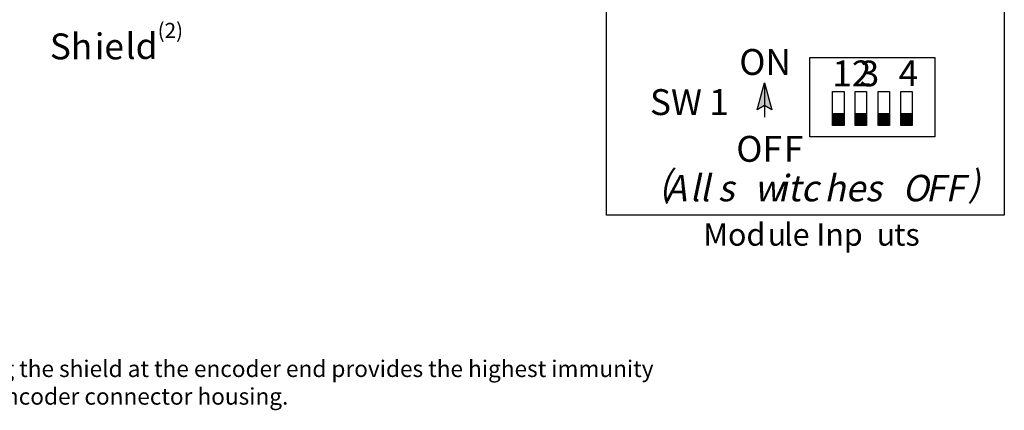
# Model space of a CAD drawing. Extents: x 3 to 197, y 69 to 213.
# Drawn here: x 127 to 197, y 140 to 168 of the extents above; entities that cross this region are included whole.
import ezdxf

# ---------------------------------------------------------------- set-up
doc = ezdxf.new("R2010")
doc.units = 0
doc.layers.add('LAYER_1', color=160, linetype='Continuous')
doc.styles.add('STD', font='txt')

# ---------------------------------------------------------------- blocks, each defined once
blk = doc.blocks.new('AI9-BLK409')
at = {"layer": 'LAYER_1', "color": 7, "lineweight": 0, "insert": (-1.678, 1.221), "char_height": 2.01666, "attachment_point": 1, "style": 'STD'}
blk.add_mtext('\\fUnivers CondensedLight|b0|i0;\\H2.0167;\\C7;12', dxfattribs=at)
blk = doc.blocks.new('AI9-BLK408')
at = {"layer": 'LAYER_1', "color": 7, "lineweight": 0, "insert": (-0.97, 1.221), "char_height": 2.01666, "attachment_point": 1, "style": 'STD'}
blk.add_mtext('\\fUnivers CondensedLight|b0|i0;\\H2.0167;\\C7; 3', dxfattribs=at)
blk = doc.blocks.new('AI9-BLK407')
at = {"layer": 'LAYER_1', "color": 7, "lineweight": 0, "insert": (-0.695, 1.221), "char_height": 2.01666, "attachment_point": 1, "style": 'STD'}
blk.add_mtext('\\fUnivers CondensedLight|b0|i0;\\H2.0167;\\C7;4', dxfattribs=at)
blk = doc.blocks.new('AI9-BLK380')
at = {"layer": 'LAYER_1', "color": 7, "lineweight": 0, "insert": (-1.304, 1.106), "char_height": 1.82689, "attachment_point": 1, "style": 'STD'}
blk.add_mtext('\\fUnivers CondensedLight|b0|i0;\\H1.8269;\\C7;Sh', dxfattribs=at)
blk = doc.blocks.new('AI9-BLK379')
at = {"layer": 'LAYER_1', "color": 7, "lineweight": 0, "insert": (-0.287, 1.106), "char_height": 1.82689, "attachment_point": 1, "style": 'STD'}
blk.add_mtext('\\fUnivers CondensedLight|b0|i0;\\H1.8269;\\C7;i', dxfattribs=at)
blk = doc.blocks.new('AI9-BLK378')
at = {"layer": 'LAYER_1', "color": 7, "lineweight": 0, "insert": (-0.615, 1.106), "char_height": 1.82689, "attachment_point": 1, "style": 'STD'}
blk.add_mtext('\\fUnivers CondensedLight|b0|i0;\\H1.8269;\\C7;e', dxfattribs=at)
blk = doc.blocks.new('AI9-BLK377')
at = {"layer": 'LAYER_1', "color": 7, "lineweight": 0, "insert": (-0.997, 1.106), "char_height": 1.82689, "attachment_point": 1, "style": 'STD'}
blk.add_mtext('\\fUnivers CondensedLight|b0|i0;\\H1.8269;\\C7;ld', dxfattribs=at)
blk = doc.blocks.new('AI9-BLK376')
at = {"layer": 'LAYER_1', "color": 7, "lineweight": 0, "insert": (-1.1, 0.95), "char_height": 1.5749, "attachment_point": 1, "style": 'STD'}
blk.add_mtext('\\fUnivers CondensedLight|b0|i0;\\H1.5749;\\C7;(2)', dxfattribs=at)
blk = doc.blocks.new('AI9-BLK375')
at = {"layer": 'LAYER_1', "color": 7, "lineweight": 0, "insert": (-2.027, 0.954), "char_height": 1.5749, "attachment_point": 1, "style": 'STD'}
blk.add_mtext('\\fUnivers CondensedLight|b0|i0;\\H1.5749;\\C7;Mod', dxfattribs=at)
blk = doc.blocks.new('AI9-BLK374')
at = {"layer": 'LAYER_1', "color": 7, "lineweight": 0, "insert": (-0.583, 0.954), "char_height": 1.5749, "attachment_point": 1, "style": 'STD'}
blk.add_mtext('\\fUnivers CondensedLight|b0|i0;\\H1.5749;\\C7;u', dxfattribs=at)
blk = doc.blocks.new('AI9-BLK373')
at = {"layer": 'LAYER_1', "color": 7, "lineweight": 0, "insert": (-2.437, 0.954), "char_height": 1.5749, "attachment_point": 1, "style": 'STD'}
blk.add_mtext('\\fUnivers CondensedLight|b0|i0;\\H1.5749;\\C7;le Inp', dxfattribs=at)
blk = doc.blocks.new('AI9-BLK372')
at = {"layer": 'LAYER_1', "color": 7, "lineweight": 0, "insert": (-0.583, 0.954), "char_height": 1.5749, "attachment_point": 1, "style": 'STD'}
blk.add_mtext('\\fUnivers CondensedLight|b0|i0;\\H1.5749;\\C7;u', dxfattribs=at)
blk = doc.blocks.new('AI9-BLK371')
at = {"layer": 'LAYER_1', "color": 7, "lineweight": 0, "insert": (-0.768, 0.954), "char_height": 1.5749, "attachment_point": 1, "style": 'STD'}
blk.add_mtext('\\fUnivers CondensedLight|b0|i0;\\H1.5749;\\C7;ts', dxfattribs=at)
blk = doc.blocks.new('AI9-BLK370')
at = {"layer": 'LAYER_1', "color": 7, "lineweight": 0, "insert": (-1.644, 1.106), "char_height": 1.82689, "attachment_point": 1, "style": 'STD'}
blk.add_mtext('\\fUnivers CondensedLight|b0|i0;\\H1.8269;\\C7;SW', dxfattribs=at)
blk = doc.blocks.new('AI9-BLK369')
at = {"layer": 'LAYER_1', "color": 7, "lineweight": 0, "insert": (-0.63, 1.106), "char_height": 1.82689, "attachment_point": 1, "style": 'STD'}
blk.add_mtext('\\fUnivers CondensedLight|b0|i0;\\H1.8269;\\C7;1', dxfattribs=at)
blk = doc.blocks.new('AI9-BLK368')
at = {"layer": 'LAYER_1', "color": 7, "lineweight": 0, "insert": (-1.666, 1.106), "char_height": 1.82689, "attachment_point": 1, "style": 'STD'}
blk.add_mtext('\\fUnivers CondensedLight|b0|i0;\\H1.8269;\\C7;ON', dxfattribs=at)
blk = doc.blocks.new('AI9-BLK367')
at = {"layer": 'LAYER_1', "color": 7, "lineweight": 0, "insert": (-1.456, 1.106), "char_height": 1.82689, "attachment_point": 1, "style": 'STD'}
blk.add_mtext('\\fUnivers CondensedLight|b0|i0;\\H1.8269;\\C7;OF', dxfattribs=at)
blk = doc.blocks.new('AI9-BLK366')
at = {"layer": 'LAYER_1', "color": 7, "lineweight": 0, "insert": (-0.598, 1.106), "char_height": 1.82689, "attachment_point": 1, "style": 'STD'}
blk.add_mtext('\\fUnivers CondensedLight|b0|i0;\\H1.8269;\\C7;F', dxfattribs=at)
blk = doc.blocks.new('AI9-BLK365')
at = {"layer": 'LAYER_1', "color": 7, "lineweight": 0, "insert": (-0.113, 1.107), "char_height": 1.86778, "attachment_point": 1, "style": 'STD'}
blk.add_mtext('\\fUnivers CondensedLight|b0|i0;\\H1.8678;\\W0.98;\\C7;\\Q12.00;(', dxfattribs=at)
blk = doc.blocks.new('AI9-BLK364')
at = {"layer": 'LAYER_1', "color": 7, "lineweight": 0, "insert": (-0.516, 1.107), "char_height": 1.86778, "attachment_point": 1, "style": 'STD'}
blk.add_mtext('\\fUnivers CondensedLight|b0|i0;\\H1.8678;\\W0.98;\\C7;\\Q12.00;A', dxfattribs=at)
blk = doc.blocks.new('AI9-BLK363')
at = {"layer": 'LAYER_1', "color": 7, "lineweight": 0, "insert": (-1.093, 1.107), "char_height": 1.86778, "attachment_point": 1, "style": 'STD'}
blk.add_mtext('\\fUnivers CondensedLight|b0|i0;\\H1.8678;\\W0.98;\\C7;\\Q12.00;ll s', dxfattribs=at)
blk = doc.blocks.new('AI9-BLK362')
at = {"layer": 'LAYER_1', "color": 7, "lineweight": 0, "insert": (-0.668, 1.107), "char_height": 1.86778, "attachment_point": 1, "style": 'STD'}
blk.add_mtext('\\fUnivers CondensedLight|b0|i0;\\H1.8678;\\W0.98;\\C7;\\Q12.00;w', dxfattribs=at)
blk = doc.blocks.new('AI9-BLK361')
at = {"layer": 'LAYER_1', "color": 7, "lineweight": 0, "insert": (-1.013, 1.107), "char_height": 1.86778, "attachment_point": 1, "style": 'STD'}
blk.add_mtext('\\fUnivers CondensedLight|b0|i0;\\H1.8678;\\W0.98;\\C7;\\Q12.00;itc', dxfattribs=at)
blk = doc.blocks.new('AI9-BLK360')
at = {"layer": 'LAYER_1', "color": 7, "lineweight": 0, "insert": (-1.552, 1.107), "char_height": 1.86778, "attachment_point": 1, "style": 'STD'}
blk.add_mtext('\\fUnivers CondensedLight|b0|i0;\\H1.8678;\\W0.98;\\C7;\\Q12.00;hes', dxfattribs=at)
blk = doc.blocks.new('AI9-BLK359')
at = {"layer": 'LAYER_1', "color": 7, "lineweight": 0, "insert": (-0.025, 1.107), "char_height": 1.86778, "attachment_point": 1, "style": 'STD'}
blk.add_mtext('\\fUnivers CondensedLight|b0|i0;\\H1.8678;\\W0.98;\\C7;\\Q12.00; ', dxfattribs=at)
blk = doc.blocks.new('AI9-BLK358')
at = {"layer": 'LAYER_1', "color": 7, "lineweight": 0, "insert": (-0.611, 1.107), "char_height": 1.86778, "attachment_point": 1, "style": 'STD'}
blk.add_mtext('\\fUnivers CondensedLight|b0|i0;\\H1.8678;\\W0.98;\\C7;\\Q12.00;O', dxfattribs=at)
blk = doc.blocks.new('AI9-BLK357')
at = {"layer": 'LAYER_1', "color": 7, "lineweight": 0, "insert": (-0.363, 1.107), "char_height": 1.86778, "attachment_point": 1, "style": 'STD'}
blk.add_mtext('\\fUnivers CondensedLight|b0|i0;\\H1.8678;\\W0.98;\\C7;\\Q12.00;F', dxfattribs=at)
blk = doc.blocks.new('AI9-BLK356')
at = {"layer": 'LAYER_1', "color": 7, "lineweight": 0, "insert": (-0.363, 1.107), "char_height": 1.86778, "attachment_point": 1, "style": 'STD'}
blk.add_mtext('\\fUnivers CondensedLight|b0|i0;\\H1.8678;\\W0.98;\\C7;\\Q12.00;F', dxfattribs=at)
blk = doc.blocks.new('AI9-BLK355')
at = {"layer": 'LAYER_1', "color": 7, "lineweight": 0, "insert": (-0.113, 1.107), "char_height": 1.86778, "attachment_point": 1, "style": 'STD'}
blk.add_mtext('\\fUnivers CondensedLight|b0|i0;\\H1.8678;\\W0.98;\\C7;\\Q12.00;)', dxfattribs=at)
blk = doc.blocks.new('AI9-BLK292')
at = {"layer": 'LAYER_1', "color": 7, "lineweight": 0, "insert": (-0.26, 1.106), "char_height": 1.82689, "attachment_point": 1, "style": 'STD'}
blk.add_mtext('\\fUnivers CondensedLight|b0|i0;\\H1.8269;\\C7; ', dxfattribs=at)
blk = doc.blocks.new('AI9-BLK281')
at = {"layer": 'LAYER_1', "color": 7, "lineweight": 0, "insert": (-0.26, 1.106), "char_height": 1.82689, "attachment_point": 1, "style": 'STD'}
blk.add_mtext('\\fUnivers CondensedLight|b0|i0;\\H1.8269;\\C7; ', dxfattribs=at)
blk = doc.blocks.new('AI9-BLK278')
at = {"layer": 'LAYER_1', "color": 7, "lineweight": 0, "insert": (-0.26, 1.106), "char_height": 1.82689, "attachment_point": 1, "style": 'STD'}
blk.add_mtext('\\fUnivers CondensedLight|b0|i0;\\H1.8269;\\C7; ', dxfattribs=at)
blk = doc.blocks.new('AI9-BLK271')
at = {"layer": 'LAYER_1', "color": 7, "lineweight": 0, "insert": (-0.26, 1.106), "char_height": 1.82689, "attachment_point": 1, "style": 'STD'}
blk.add_mtext('\\fUnivers CondensedLight|b0|i0;\\H1.8269;\\C7; ', dxfattribs=at)
blk = doc.blocks.new('AI9-BLK244')
at = {"layer": 'LAYER_1', "color": 7, "lineweight": 0, "insert": (-0.26, 1.106), "char_height": 1.82689, "attachment_point": 1, "style": 'STD'}
blk.add_mtext('\\fUnivers CondensedLight|b0|i0;\\H1.8269;\\C7; ', dxfattribs=at)
blk = doc.blocks.new('AI9-BLK236')
at = {"layer": 'LAYER_1', "color": 7, "lineweight": 0, "insert": (-0.26, 1.106), "char_height": 1.82689, "attachment_point": 1, "style": 'STD'}
blk.add_mtext('\\fUnivers CondensedLight|b0|i0;\\H1.8269;\\C7; ', dxfattribs=at)
blk = doc.blocks.new('AI9-BLK203')
at = {"layer": 'LAYER_1', "color": 7, "lineweight": 0, "insert": (-0.26, 1.106), "char_height": 1.82689, "attachment_point": 1, "style": 'STD'}
blk.add_mtext('\\fUnivers CondensedLight|b0|i0;\\H1.8269;\\C7; ', dxfattribs=at)
blk = doc.blocks.new('AI9-BLK199')
at = {"layer": 'LAYER_1', "color": 7, "lineweight": 0, "insert": (-0.26, 1.106), "char_height": 1.82689, "attachment_point": 1, "style": 'STD'}
blk.add_mtext('\\fUnivers CondensedLight|b0|i0;\\H1.8269;\\C7; ', dxfattribs=at)
blk = doc.blocks.new('AI9-BLK193')
at = {"layer": 'LAYER_1', "color": 7, "lineweight": 0, "insert": (-0.26, 1.106), "char_height": 1.82689, "attachment_point": 1, "style": 'STD'}
blk.add_mtext('\\fUnivers CondensedLight|b0|i0;\\H1.8269;\\C7; ', dxfattribs=at)
blk = doc.blocks.new('AI9-BLK178')
at = {"layer": 'LAYER_1', "color": 7, "lineweight": 0, "insert": (-0.26, 1.106), "char_height": 1.82689, "attachment_point": 1, "style": 'STD'}
blk.add_mtext('\\fUnivers CondensedLight|b0|i0;\\H1.8269;\\C7; ', dxfattribs=at)
blk = doc.blocks.new('AI9-BLK176')
at = {"layer": 'LAYER_1', "color": 7, "lineweight": 0, "insert": (-0.26, 1.106), "char_height": 1.82689, "attachment_point": 1, "style": 'STD'}
blk.add_mtext('\\fUnivers CondensedLight|b0|i0;\\H1.8269;\\C7; ', dxfattribs=at)

msp = doc.modelspace()

# ---------------------------------------------------------------- hatches: boundary and pattern name
at = {"layer": 'LAYER_1'}
msp.add_hatch(color=7, dxfattribs=at).paths.add_polyline_path([(179.967, 161.789), (179.468, 161.481), (179.967, 163.383), (180.485, 161.481)], is_closed=False)
for points in [[(184.789, 161.232), (185.596, 161.232), (185.596, 160.425), (184.789, 160.425)], [(186.383, 161.232), (187.19, 161.232), (187.19, 160.425), (186.383, 160.425)], [(187.997, 161.232), (188.804, 161.232), (188.804, 160.425), (187.997, 160.425)], [(189.592, 161.232), (190.398, 161.232), (190.398, 160.425), (189.592, 160.425)]]:
    msp.add_hatch(color=7, dxfattribs=at).paths.add_polyline_path(points)

# ---------------------------------------------------------------- linework, layer by layer
at = {"layer": 'LAYER_1', "color": 7}
msp.add_line((179.967, 163.383), (179.967, 160.963), dxfattribs=at)
for points in [[(168.826, 194.176), (196.91, 194.176), (196.91, 154.047), (168.826, 154.047)], [(183.175, 165.189), (192.011, 165.189), (192.011, 159.58), (183.175, 159.58)], [(179.967, 161.789), (179.468, 161.481), (179.967, 163.383), (180.485, 161.481)], [(184.789, 162.788), (185.596, 162.788), (185.596, 160.387), (184.789, 160.387)], [(186.383, 162.788), (187.19, 162.788), (187.19, 160.387), (186.383, 160.387)], [(187.997, 162.788), (188.804, 162.788), (188.804, 160.387), (187.997, 160.387)], [(189.592, 162.788), (190.398, 162.788), (190.398, 160.387), (189.592, 160.387)], [(184.789, 161.232), (185.596, 161.232), (185.596, 160.425), (184.789, 160.425)], [(186.383, 161.232), (187.19, 161.232), (187.19, 160.425), (186.383, 160.425)], [(187.997, 161.232), (188.804, 161.232), (188.804, 160.425), (187.997, 160.425)], [(189.592, 161.232), (190.398, 161.232), (190.398, 160.425), (189.592, 160.425)]]:
    msp.add_lwpolyline(points, close=True, dxfattribs=at)

# ---------------------------------------------------------------- block references
for name, p, xscale, yscale, zscale in [('AI9-BLK376', (137.873, 166.983), 0.6802054096133818, 0.6802054096133818, 0.6802054096133818), ('AI9-BLK409', (186.276, 163.873), 0.9018499184393778, 0.9018499184393778, 0.9018499184393778), ('AI9-BLK408', (187.018, 163.865), 0.9018499184393778, 0.9018499184393778, 0.9018499184393778), ('AI9-BLK407', (190.076, 163.887), 0.9018499184393778, 0.9018499184393778, 0.9018499184393778)]:
    msp.add_blockref(name, p, dxfattribs=dict(at, xscale=xscale, yscale=yscale, zscale=zscale))
for name, p in [('AI9-BLK380', (130.817, 165.776)), ('AI9-BLK379', (132.972, 165.776)), ('AI9-BLK377', (135.859, 165.801)), ('AI9-BLK378', (133.977, 165.776)), ('AI9-BLK368', (179.862, 164.676)), ('AI9-BLK370', (173.532, 161.839)), ('AI9-BLK369', (176.703, 161.848)), ('AI9-BLK367', (179.441, 158.538)), ('AI9-BLK366', (181.936, 158.538)), ('AI9-BLK365', (172.653, 156.101)), ('AI9-BLK355', (194.485, 156.101)), ('AI9-BLK364', (173.478, 155.786)), ('AI9-BLK363', (175.796, 155.786)), ('AI9-BLK361', (181.927, 155.786)), ('AI9-BLK360', (185.74, 155.786)), ('AI9-BLK359', (186.276, 155.786)), ('AI9-BLK358', (190.334, 155.786)), ('AI9-BLK357', (191.712, 155.786)), ('AI9-BLK356', (193.102, 155.786)), ('AI9-BLK362', (179.931, 155.786)), ('AI9-BLK375', (177.683, 152.512)), ('AI9-BLK374', (180.784, 152.512)), ('AI9-BLK373', (183.795, 152.512)), ('AI9-BLK372', (188.48, 152.512)), ('AI9-BLK371', (189.89, 152.512)), ('AI9-BLK292', (130.683, 146.092)), ('AI9-BLK281', (176.106, 146.092)), ('AI9-BLK278', (179.356, 146.092)), ('AI9-BLK271', (195.122, 146.092)), ('AI9-BLK244', (132.696, 143.255)), ('AI9-BLK236', (155.441, 143.255)), ('AI9-BLK203', (141.83, 139.699)), ('AI9-BLK199', (156.741, 139.699)), ('AI9-BLK193', (164.329, 139.699)), ('AI9-BLK178', (187.388, 139.699)), ('AI9-BLK176', (193.622, 139.699))]:
    msp.add_blockref(name, p, dxfattribs=at)

# ---------------------------------------------------------------- texts
at = {"linetype": 'Continuous', "lineweight": 0}
for s, height, p in [("(2) Due to the topology of the module's input circuits, terminating the shield at the encoder end provides the highest immunity", 1.171531, (78.191, 142.613)), ('to EMI interference. Connect EARTH ground directly to the encoder connector housing.', 1.17153, (82.016, 140.66))]:
    msp.add_text(s, height=height, dxfattribs=at).set_placement(p)

doc.saveas('drawing.dxf')
